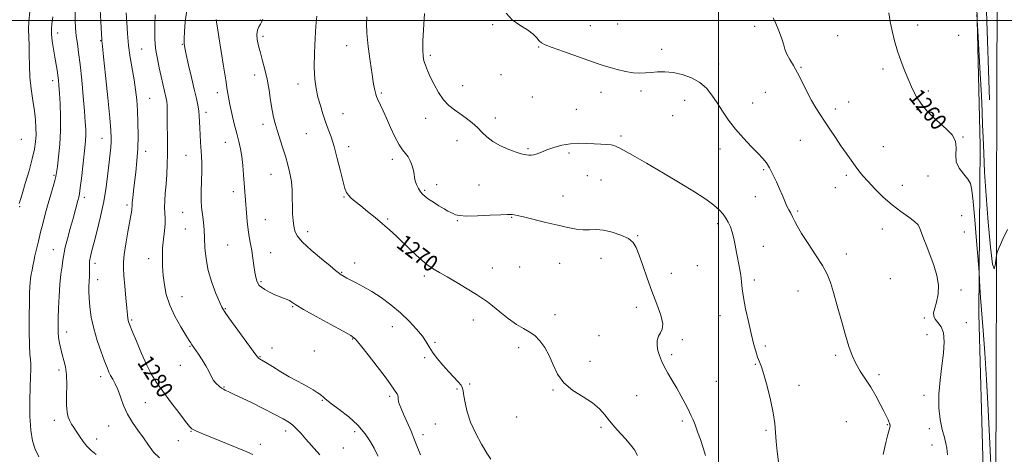
# Model space of a CAD drawing. Extents: x 2064800 to 2067700, y 339800 to 342700.
# Drawn here: x 2066661 to 2067139, y 340289 to 340500 of the extents above; entities that cross this region are included whole.
import ezdxf
from ezdxf.enums import TextEntityAlignment as Align

# ---------------------------------------------------------------- set-up
doc = ezdxf.new("R2010")
doc.units = 0
doc.header["$MEASUREMENT"] = 0
for name, color, linetype, lineweight in [('32000', 7, 'Continuous', 0), ('DTM HARD BREAKLINE', 7, 'Continuous', 0), ('DTM SPOT ELEVATION', 2, 'Continuous', 13), ('INDEX CONTOUR', 41, 'Continuous', 13), ('INDEX CONTOUR LABEL', 244, 'Continuous', 0), ('INTERMEDIATE CONTOUR', 44, 'Continuous', 0)]:
    doc.layers.add(name, color=color, linetype=linetype, lineweight=lineweight)
doc.styles.add('Style-ITALICS', font='ITALICS.shx')

msp = doc.modelspace()

# ---------------------------------------------------------------- linework, layer by layer
at = {"layer": '32000', "flags": 128}
for points in [[(2067000, 342500), (2067000, 340000)], [(2065000, 340500), (2067500, 340500)]]:
    msp.add_lwpolyline(points, dxfattribs=at)
at = {"layer": 'DTM HARD BREAKLINE'}
for points in [[(2067138.1, 341224.87, 1256.54), (2067137.5, 341053.15, 1257.39), (2067137.02, 340916.54, 1252.95), (2067136.43, 340805.45, 1250.87), (2067135.7, 340710.72, 1250.95), (2067135.96, 340612.4, 1253.79), (2067135.09, 340478.37, 1256.6), (2067134.7, 340311.24, 1259.15), (2067134, 340223.69, 1260.19), (2067127.75, 340204.77, 1259.71), (2067113.75, 340193.25, 1259.79), (2067088.8, 340187.15, 1260.94), (2067038.93, 340186.73, 1262.54), (2066923.27, 340191.12, 1269.28), (2066811.21, 340196.3, 1277.92), (2066694.36, 340203.49, 1289.29), (2066610.21, 340206.18, 1296.29)], [(2066664.1, 340208.36, 1290.56), (2066732.44, 340205.73, 1287.3), (2066794.19, 340203.43, 1281.74), (2066842.34, 340199.87, 1276.47), (2066895.7, 340198.68, 1272.75), (2066971.23, 340194.82, 1268.45), (2067019.6, 340194.45, 1266.07), (2067068.16, 340191.48, 1263.99), (2067094.74, 340193.79, 1263.3), (2067116.37, 340204.7, 1261.54), (2067127.45, 340231.65, 1261.72), (2067128.43, 340282.21, 1260.84), (2067126.3, 340357.36, 1260.44), (2067126.98, 340439.3, 1258.68), (2067124.54, 340541.24, 1257.58), (2067121.96, 340602.21, 1256.12), (2067124.19, 340668.35, 1251.88), (2067124.06, 340747.9, 1251.68), (2067126.5, 340815.44, 1252.42), (2067125.96, 340889.79, 1254.96), (2067125.35, 340945.35, 1257.42), (2067126.43, 341025.09, 1257.66), (2067127.14, 341056.47, 1257.22), (2067125.856, 341082.622, 1256.752)], [(2067131.23, 340792.93, 1251.16), (2067130.06, 340744.77, 1249.34), (2067129.91, 340702.8, 1250.86), (2067129.91, 340644.44, 1251.5), (2067131.1, 340585.87, 1253.8), (2067130.43, 340565.09, 1255.13), (2067130.02, 340504.53, 1256.37), (2067131.47, 340461.56, 1256.27)]]:
    msp.add_polyline3d(points, dxfattribs=at)
at = {"layer": 'DTM SPOT ELEVATION'}
for p in [(2066777.67, 340500.38, 1272.1), (2066890.39, 340498.04, 1264.1), (2066937.72, 340497.58, 1263.1), (2066950.96, 340498.33, 1262.8), (2067096.55, 340497.95, 1259.4), (2066679.23, 340493.96, 1285.4), (2067017.45, 340497.26, 1262.2), (2067057.87, 340492.63, 1261.1), (2067116.6, 340492.81, 1258.9), (2066700.06, 340490.34, 1282.1), (2066739.77, 340488.44, 1276.1), (2066778.96, 340492.39, 1271.6), (2066819.46, 340487.82, 1268.6), (2066719.97, 340486.27, 1278.9), (2066860.06, 340483.21, 1265.7), (2066912.7, 340487.23, 1264.1), (2066972.34, 340486.05, 1263.5), (2067000.12, 340478.86, 1263.4), (2066774.89, 340473.66, 1272.6), (2066894.38, 340473.83, 1264.8), (2067039.99, 340477.28, 1261.9), (2067079.82, 340476.5, 1260.4), (2066676.86, 340470.89, 1286.5), (2066795.93, 340469.24, 1270.6), (2066756.73, 340465.09, 1274.5), (2066836.4, 340464.85, 1267.8), (2066875.8, 340468.46, 1265.2), (2066943.01, 340465.24, 1264.7), (2066962.43, 340465.84, 1264.4), (2067022.7, 340465.15, 1262.8), (2067101.82, 340465.8, 1259.7), (2066723.89, 340462.26, 1279.1), (2066909.55, 340462.98, 1265.1), (2066983.53, 340461.36, 1264.7), (2067016.48, 340459.97, 1263.2), (2067063.14, 340460.46, 1261.3), (2066751.22, 340455.43, 1275.6), (2066817.78, 340454.87, 1269.2), (2066931.03, 340456.88, 1265.1), (2067056.61, 340457.15, 1261.6), (2067096.26, 340456.73, 1260.1), (2066778.83, 340449.58, 1272.5), (2066857.92, 340452.59, 1266.7), (2066891.64, 340452.69, 1265.4), (2066977.66, 340453.76, 1264.6), (2066680.73, 340446.88, 1286.1), (2066799.85, 340445.06, 1270.9), (2066661.63, 340442.34, 1289.2), (2066700.8, 340442.8, 1282.7), (2066760.64, 340440.95, 1274.7), (2066873.05, 340441.64, 1266.8), (2066952.69, 340444.02, 1265.7), (2067039.71, 340441.85, 1262.8), (2067118.68, 340443.4, 1259.9), (2066721.9, 340436.55, 1279.5), (2066820.41, 340438.82, 1269.5), (2066907.43, 340437.83, 1265.8), (2066927.38, 340435.77, 1266.3), (2067000.68, 340437.67, 1264.6), (2067079.92, 340438.7, 1261.2), (2066741.58, 340434.51, 1276.8), (2066841.64, 340432.62, 1268.4), (2067021.81, 340427.67, 1264.2), (2066677.39, 340424.88, 1286.2), (2066782.79, 340425.39, 1272.8), (2066936.3, 340424.68, 1267.1), (2066942.89, 340422.62, 1266.9), (2067061.94, 340424.88, 1262.3), (2067101.58, 340424.51, 1261.1), (2066764.52, 340416.97, 1274.5), (2066857.37, 340417.59, 1267.8), (2066863.21, 340420.4, 1267.6), (2066883.68, 340420.17, 1267.1), (2067056.71, 340418.91, 1262.7), (2067089.15, 340420.07, 1261.4), (2066692.23, 340414.11, 1283.6), (2066818.16, 340414.38, 1270.1), (2066924.52, 340414.85, 1267.1), (2067017.78, 340414.54, 1264.6), (2066660.83, 340409.65, 1287.9), (2066712.95, 340410.43, 1280.3), (2066739.88, 340406.84, 1276.8), (2067038.33, 340407.51, 1263.8), (2066780.07, 340403.25, 1273.2), (2066839.38, 340403.69, 1269.8), (2066873.16, 340402.79, 1268.1), (2066899.52, 340404.39, 1268.1), (2067117.9, 340405.32, 1261.3), (2066741.18, 340398.82, 1276.9), (2066800.6, 340397.41, 1271.4), (2066999.58, 340401.41, 1266.4), (2067079.43, 340398.86, 1262.6), (2067119.23, 340397.28, 1261.3), (2066960.68, 340395.61, 1267.9), (2066677.14, 340388.73, 1284.8), (2066761.72, 340391.08, 1274.9), (2067021.73, 340390.43, 1265.2), (2066723.4, 340384.3, 1278.6), (2066782.66, 340387.25, 1273.3), (2066862.62, 340385.38, 1269.6), (2066942.86, 340384.5, 1268.7), (2067061.98, 340386.72, 1263.5), (2066697.43, 340382.11, 1281.5), (2066823.38, 340382.27, 1271.5), (2066890.25, 340379.86, 1269.2), (2066903.45, 340380.32, 1268.8), (2066922.88, 340382.08, 1269.1), (2066989.67, 340381.04, 1267.4), (2066698.73, 340374.1, 1281.4), (2066777.92, 340373.27, 1273.8), (2066817.06, 340377.79, 1271.9), (2066857.16, 340375.93, 1270.3), (2066977.06, 340377.19, 1267.5), (2067017.42, 340374.07, 1265.6), (2067083.43, 340374.67, 1262.8), (2067038.5, 340368.64, 1264.7), (2067117.65, 340369.23, 1261.7), (2066739.6, 340365.92, 1277.2), (2066760.55, 340360.02, 1275.9), (2066793.32, 340361.03, 1274.1), (2066960.1, 340360.72, 1268.4), (2066715.16, 340354.6, 1279.8), (2066881.04, 340354.5, 1270.6), (2066920.6, 340357.16, 1269.5), (2067000.64, 340356.74, 1266.7), (2067099.81, 340355.57, 1262.1), (2066841.66, 340351.3, 1272.7), (2067120.26, 340353.24, 1261.6), (2066683.58, 340348.79, 1283.4), (2066822.37, 340345.43, 1274.1), (2066942, 340347.02, 1269.2), (2066982.37, 340345.01, 1267.8), (2067101.14, 340347.48, 1262.4), (2066743.53, 340341.83, 1278.1), (2066783.21, 340340.96, 1275.7), (2066862.45, 340343.71, 1271.8), (2066902.92, 340341.06, 1270.4), (2067022.73, 340341.87, 1265.7), (2066777.51, 340336.78, 1275.9), (2066803.76, 340339.58, 1275.1), (2066857.32, 340336.29, 1272.2), (2066977.22, 340337.69, 1267.7), (2067056.81, 340337.37, 1264.3), (2066679.85, 340330.29, 1284.4), (2066738.71, 340332.5, 1278.3), (2066937.64, 340334.48, 1269.5), (2067017.78, 340333.12, 1266.1), (2066700.04, 340327.12, 1282.5), (2067077.93, 340328.07, 1263.6), (2066759.95, 340322.04, 1277.9), (2066873.09, 340321.06, 1272.1), (2066879.15, 340323.45, 1271.9), (2066919.6, 340320.57, 1270.1), (2066998.94, 340324.78, 1266.9), (2067039.1, 340322.91, 1265.5), (2066840.31, 340317.58, 1274.3), (2066960.17, 340317.75, 1268.9), (2067099.68, 340318, 1262.3), (2066721.72, 340314.36, 1281.2), (2066807.66, 340315.57, 1276.1), (2066902.04, 340307.5, 1271.1), (2066677.55, 340305.92, 1284.5), (2066703.92, 340303.11, 1282.7), (2066862.55, 340304.13, 1272.6), (2066942.89, 340302.36, 1270.3), (2066982.47, 340305.57, 1268.3), (2067062.08, 340305.17, 1265.2), (2067081.95, 340303.77, 1264.1), (2067102.33, 340301.81, 1262.5), (2066698.23, 340296.81, 1283.5), (2066743.91, 340300.43, 1280.1), (2066789.83, 340300.61, 1278.5), (2066823.36, 340300.4, 1276.4), (2066856.59, 340298.86, 1273.5), (2067023.04, 340300.96, 1266.2), (2066737.84, 340295.89, 1280.8), (2066777.58, 340294.18, 1279.5), (2066817.82, 340292.41, 1276.9), (2067103.64, 340293.81, 1262.5)]:
    msp.add_point(p, dxfattribs=at)
at = {"layer": 'INDEX CONTOUR'}
for points in [[(2066774.021, 340289.3189, 1280), (2066769.9541, 340291.032, 1280), (2066748.83, 340299.683, 1280), (2066746.572, 340300.631, 1280), (2066745.283, 340301.208, 1280), (2066744.405, 340301.7349, 1280), (2066743.3, 340302.869, 1280), (2066741.312, 340305.354, 1280), (2066738.037, 340309.625, 1280), (2066734.075, 340314.878, 1280), (2066730.28, 340320, 1280), (2066727.286, 340324.217, 1280), (2066724.848, 340328.115, 1280), (2066722.504, 340332.6199, 1280), (2066719.939, 340338.2899, 1280), (2066717.4389, 340344.2221, 1280), (2066715.437, 340349.143, 1280), (2066714.245, 340352.128, 1280), (2066713.685, 340353.631, 1280), (2066713.4609, 340354.452, 1280), (2066713.312, 340355.369, 1280), (2066713.122, 340357.082, 1280), (2066712.816, 340360.2709, 1280), (2066712.351, 340365.271, 1280), (2066711.825, 340371.037, 1280), (2066711.372, 340376.18, 1280), (2066711.114, 340379.767, 1280), (2066711.146, 340382.6991, 1280), (2066711.5521, 340386.332, 1280), (2066712.357, 340391.566, 1280), (2066713.347, 340397.47, 1280), (2066715.164, 340407.951, 1280), (2066715.303, 340408.927, 1280), (2066715.347, 340409.561, 1280), (2066715.375, 340410.329, 1280), (2066715.463, 340411.687, 1280), (2066715.676, 340413.998, 1280), (2066716.026, 340417.271, 1280), (2066716.514, 340421.4249, 1280), (2066717.116, 340426.3641, 1280), (2066717.708, 340431.931, 1280), (2066718.139, 340437.954, 1280), (2066718.298, 340444.2359, 1280), (2066718.2179, 340450.463, 1280), (2066717.9689, 340456.298, 1280), (2066717.601, 340461.523, 1280), (2066717.084, 340466.396, 1280), (2066716.368, 340471.3, 1280), (2066714.464, 340482.095, 1280), (2066713.621, 340487.886, 1280), (2066713.06, 340493.749, 1280), (2066712.732, 340499.224, 1280), (2066712.54, 340503.779, 1280)], [(2067132.401, 340277.415, 1260), (2067131.58, 340294.645, 1260), (2067130.763, 340310.932, 1260), (2067129.963, 340325.6569, 1260), (2067129.175, 340338.585, 1260), (2067128.407, 340349.529, 1260), (2067127.17, 340365.482, 1260), (2067126.819, 340370.608, 1260), (2067126.626, 340374.107, 1260), (2067126.468, 340377.625, 1260), (2067126.305, 340379.776, 1260), (2067125.188, 340393.039, 1260), (2067124.321, 340403.161, 1260), (2067123.53, 340412.091, 1260), (2067122.933, 340417.721, 1260), (2067122.22, 340420.853, 1260), (2067120.97, 340423.014, 1260), (2067118.97, 340425.4539, 1260), (2067116.828, 340428.322, 1260), (2067115.36, 340431.49, 1260), (2067115.078, 340434.825, 1260), (2067115.274, 340438.188, 1260), (2067114.936, 340441.434, 1260), (2067113.306, 340444.46, 1260), (2067110.644, 340447.338, 1260), (2067104.223, 340453.092, 1260), (2067101.148, 340456.146, 1260), (2067098.41, 340459.407, 1260), (2067096.119, 340462.9349, 1260), (2067094.142, 340466.768, 1260), (2067092.288, 340470.937, 1260), (2067090.414, 340475.4501, 1260), (2067088.5741, 340480.2259, 1260), (2067086.8689, 340485.159, 1260), (2067085.389, 340490.136, 1260), (2067084.167, 340495.001, 1260), (2067083.227, 340499.592, 1260), (2067082.558, 340503.862, 1260)], [(2066960.726, 340288.806, 1270), (2066959.205, 340291.468, 1270), (2066957.3, 340294.018, 1270), (2066955.024, 340296.6459, 1270), (2066952.431, 340299.495, 1270), (2066949.723, 340302.5, 1270), (2066947.141, 340305.546, 1270), (2066944.787, 340308.539, 1270), (2066942.208, 340311.472, 1270), (2066938.814, 340314.361, 1270), (2066934.279, 340317.262, 1270), (2066929.328, 340320.393, 1270), (2066924.95, 340324.0159, 1270), (2066921.862, 340328.273, 1270), (2066919.693, 340332.84, 1270), (2066917.798, 340337.274, 1270), (2066915.662, 340341.195, 1270), (2066913.274, 340344.457, 1270), (2066910.752, 340346.979, 1270), (2066908.153, 340348.795, 1270), (2066905.29, 340350.415, 1270), (2066901.916, 340352.47, 1270), (2066897.936, 340355.363, 1270), (2066893.86, 340358.596, 1270), (2066890.347, 340361.445, 1270), (2066887.786, 340363.426, 1270), (2066885.475, 340365.016, 1270), (2066882.441, 340366.93, 1270), (2066878.04, 340369.656, 1270), (2066872.956, 340372.755, 1270), (2066868.204, 340375.559, 1270), (2066864.516, 340377.627, 1270), (2066861.491, 340379.409, 1270), (2066858.4461, 340381.585, 1270), (2066854.877, 340384.633, 1270), (2066850.987, 340388.245, 1270), (2066843.672, 340395.255, 1270), (2066840.359, 340398.336, 1270), (2066836.953, 340401.347, 1270), (2066833.289, 340404.407, 1270), (2066829.626, 340407.36, 1270), (2066826.329, 340409.982, 1270), (2066823.689, 340412.105, 1270), (2066821.711, 340413.796, 1270), (2066820.322, 340415.18, 1270), (2066819.41, 340416.493, 1270), (2066818.679, 340418.411, 1270), (2066817.791, 340421.719, 1270), (2066816.503, 340426.87, 1270), (2066814.948, 340432.977, 1270), (2066813.358, 340438.817, 1270), (2066811.91, 340443.478, 1270), (2066810.579, 340447.281, 1270), (2066809.288, 340450.857, 1270), (2066807.988, 340454.702, 1270), (2066806.728, 340458.774, 1270), (2066805.585, 340462.899, 1270), (2066804.638, 340467.031, 1270), (2066803.976, 340471.637, 1270), (2066803.6901, 340477.314, 1270), (2066803.82, 340484.308, 1270), (2066804.198, 340491.463, 1270), (2066804.606, 340497.272, 1270), (2066804.979, 340502.113, 1270)]]:
    msp.add_polyline3d(points, dxfattribs=at)
at = {"layer": 'INTERMEDIATE CONTOUR'}
for points in [[(2066660.51, 340411.127, 1288), (2066660.998, 340412.632, 1288), (2066661.96, 340415.734, 1288), (2066663.519, 340420.863, 1288), (2066665.332, 340427.0441, 1288), (2066666.9421, 340432.948, 1288), (2066667.993, 340437.5701, 1288), (2066668.539, 340441.2029, 1288), (2066668.738, 340444.462, 1288), (2066668.714, 340447.892, 1288), (2066668.462, 340451.736, 1288), (2066667.946, 340456.169, 1288), (2066667.177, 340461.283, 1288), (2066666.357, 340466.852, 1288), (2066665.741, 340472.575, 1288), (2066665.498, 340478.162, 1288), (2066665.475, 340483.389, 1288), (2066665.439, 340488.044, 1288), (2066665.063, 340495.7741, 1288), (2066665.177, 340499.762, 1288), (2066665.761, 340504.357, 1288)], [(2066697.849, 340289.193, 1284), (2066695.483, 340291.248, 1284), (2066693.441, 340293.248, 1284), (2066691.548, 340295.623, 1284), (2066689.812, 340298.166, 1284), (2066688.287, 340300.507, 1284), (2066687.011, 340302.3829, 1284), (2066685.96, 340303.963, 1284), (2066685.094, 340305.524, 1284), (2066684.389, 340307.356, 1284), (2066683.878, 340309.816, 1284), (2066683.611, 340313.274, 1284), (2066683.589, 340317.8989, 1284), (2066683.625, 340323.054, 1284), (2066683.4861, 340327.9, 1284), (2066683.004, 340331.805, 1284), (2066682.278, 340334.97, 1284), (2066681.473, 340337.8, 1284), (2066680.736, 340340.619, 1284), (2066680.132, 340343.405, 1284), (2066679.7061, 340346.054, 1284), (2066679.486, 340348.576, 1284), (2066679.437, 340351.447, 1284), (2066679.5081, 340355.258, 1284), (2066679.66, 340360.367, 1284), (2066679.914, 340366.188, 1284), (2066680.3031, 340371.902, 1284), (2066680.833, 340376.816, 1284), (2066681.39, 340380.736, 1284), (2066681.831, 340383.594, 1284), (2066682.084, 340385.501, 1284), (2066682.36, 340387.2741, 1284), (2066682.943, 340389.906, 1284), (2066684.016, 340394.059, 1284), (2066685.369, 340399.0611, 1284), (2066686.695, 340403.903, 1284), (2066689.064, 340412.7, 1284), (2066689.458, 340414.204, 1284), (2066689.8, 340415.943, 1284), (2066690.2001, 340418.818, 1284), (2066690.734, 340423.388, 1284), (2066692.38, 340438.281, 1284), (2066692.7031, 340441.538, 1284), (2066692.87, 340444.332, 1284), (2066692.866, 340447.168, 1284), (2066692.6711, 340450.786, 1284), (2066692.268, 340455.99, 1284), (2066691.656, 340463.197, 1284), (2066690.9149, 340471.289, 1284), (2066690.141, 340478.766, 1284), (2066689.4211, 340484.5, 1284), (2066688.794, 340488.856, 1284), (2066688.287, 340492.571, 1284), (2066687.926, 340496.269, 1284), (2066687.737, 340500.113, 1284), (2066687.744, 340504.148, 1284)], [(2066728.6609, 340287.58, 1282), (2066725.8099, 340290.433, 1282), (2066723.31, 340293.768, 1282), (2066720.835, 340297.356, 1282), (2066718.165, 340301.026, 1282), (2066715.487, 340304.818, 1282), (2066713.095, 340308.828, 1282), (2066711.202, 340313.065, 1282), (2066709.699, 340317.202, 1282), (2066708.397, 340320.828, 1282), (2066707.151, 340323.645, 1282), (2066705.985, 340325.806, 1282), (2066704.965, 340327.577, 1282), (2066704.106, 340329.278, 1282), (2066703.198, 340331.43, 1282), (2066701.977, 340334.608, 1282), (2066700.291, 340339.179, 1282), (2066698.417, 340344.691, 1282), (2066696.745, 340350.486, 1282), (2066695.576, 340355.985, 1282), (2066694.871, 340360.936, 1282), (2066694.503, 340365.165, 1282), (2066694.359, 340368.55, 1282), (2066694.366, 340371.166, 1282), (2066694.463, 340373.14, 1282), (2066694.702, 340375.911, 1282), (2066694.742, 340377.292, 1282), (2066694.694, 340379.008, 1282), (2066694.656, 340381.001, 1282), (2066694.756, 340383.144, 1282), (2066695.113, 340385.426, 1282), (2066695.804, 340388.314, 1282), (2066696.9, 340392.392, 1282), (2066698.405, 340398.041, 1282), (2066700.076, 340404.815, 1282), (2066701.6069, 340412.065, 1282), (2066702.761, 340419.18, 1282), (2066703.581, 340425.698, 1282), (2066704.178, 340431.199, 1282), (2066704.993, 340438.517, 1282), (2066705.216, 340440.946, 1282), (2066705.2879, 340443.238, 1282), (2066705.111, 340446.709, 1282), (2066704.571, 340452.862, 1282), (2066703.625, 340462.458, 1282), (2066702.5171, 340473.289, 1282), (2066701.565, 340482.402, 1282), (2066701.008, 340487.599, 1282), (2066700.706, 340490.223, 1282), (2066700.671, 340490.64, 1282), (2066700.183, 340499.581, 1282), (2066699.928, 340505.398, 1282)], [(2066806.44, 340289.112, 1278), (2066799.706, 340296.764, 1278), (2066797.228, 340299.549, 1278), (2066795.212, 340301.695, 1278), (2066793.369, 340303.42, 1278), (2066791.363, 340304.959, 1278), (2066788.67, 340306.624, 1278), (2066784.72, 340308.743, 1278), (2066779.253, 340311.493, 1278), (2066773.26, 340314.43, 1278), (2066764.571, 340318.624, 1278), (2066762.561, 340319.58, 1278), (2066760.526, 340320.516, 1278), (2066759.708, 340320.938, 1278), (2066758.763, 340321.531, 1278), (2066757.569, 340322.42, 1278), (2066756.233, 340323.655, 1278), (2066754.9199, 340325.269, 1278), (2066753.733, 340327.278, 1278), (2066752.531, 340329.649, 1278), (2066751.112, 340332.333, 1278), (2066749.369, 340335.221, 1278), (2066747.564, 340337.968, 1278), (2066744.23, 340342.789, 1278), (2066743.818, 340343.412, 1278), (2066743.01, 340344.689, 1278), (2066741.459, 340347.187, 1278), (2066738.995, 340351.253, 1278), (2066736.149, 340356.365, 1278), (2066733.626, 340361.78, 1278), (2066731.966, 340366.898, 1278), (2066731.032, 340371.688, 1278), (2066730.521, 340376.259, 1278), (2066730.192, 340380.709, 1278), (2066730.054, 340385.092, 1278), (2066730.182, 340389.45, 1278), (2066730.593, 340393.769, 1278), (2066731.089, 340397.815, 1278), (2066731.418, 340401.3, 1278), (2066731.41, 340404.07, 1278), (2066731.221, 340406.512, 1278), (2066731.087, 340409.151, 1278), (2066731.189, 340412.403, 1278), (2066731.476, 340416.261, 1278), (2066731.839, 340420.6111, 1278), (2066732.18, 340425.325, 1278), (2066732.446, 340430.225, 1278), (2066732.595, 340435.117, 1278), (2066732.606, 340439.837, 1278), (2066732.533, 340444.332, 1278), (2066732.452, 340448.581, 1278), (2066732.397, 340455.98, 1278), (2066732.335, 340458.73, 1278), (2066732.183, 340460.682, 1278), (2066731.919, 340462.246, 1278), (2066730.315, 340469.228, 1278), (2066729.488, 340472.89, 1278), (2066728.541, 340477.145, 1278), (2066727.623, 340481.525, 1278), (2066726.912, 340485.468, 1278), (2066726.534, 340488.612, 1278), (2066726.402, 340491.399, 1278), (2066726.378, 340494.469, 1278), (2066726.378, 340498.309, 1278), (2066726.528, 340502.77, 1278)], [(2066834.7569, 340288.361, 1276), (2066834.001, 340289.94, 1276), (2066832.849, 340292.247, 1276), (2066831.063, 340295.474, 1276), (2066828.477, 340299.356, 1276), (2066824.942, 340303.511, 1276), (2066820.495, 340307.562, 1276), (2066815.91, 340311.148, 1276), (2066812.147, 340313.91, 1276), (2066809.9061, 340315.614, 1276), (2066808.852, 340316.514, 1276), (2066808.388, 340316.984, 1276), (2066807.99, 340317.361, 1276), (2066807.418, 340317.815, 1276), (2066806.504, 340318.4771, 1276), (2066805.115, 340319.438, 1276), (2066803.267, 340320.636, 1276), (2066801.007, 340321.969, 1276), (2066798.365, 340323.383, 1276), (2066795.274, 340325.003, 1276), (2066791.645, 340327.001, 1276), (2066787.521, 340329.438, 1276), (2066783.47, 340331.925, 1276), (2066780.192, 340333.962, 1276), (2066777.198, 340335.788, 1276), (2066776.746, 340336.095, 1276), (2066776.348, 340336.512, 1276), (2066775.425, 340337.737, 1276), (2066762.335, 340355.709, 1276), (2066760.212, 340358.695, 1276), (2066758.969, 340360.772, 1276), (2066757.779, 340363.356, 1276), (2066756.039, 340367.505, 1276), (2066754.047, 340372.85, 1276), (2066752.321, 340378.666, 1276), (2066751.253, 340384.327, 1276), (2066750.717, 340389.597, 1276), (2066750.461, 340394.337, 1276), (2066750.265, 340398.436, 1276), (2066750.048, 340401.885, 1276), (2066749.767, 340404.701, 1276), (2066749.406, 340407.013, 1276), (2066749.066, 340409.407, 1276), (2066748.882, 340412.582, 1276), (2066748.937, 340416.977, 1276), (2066749.115, 340422.007, 1276), (2066749.255, 340426.827, 1276), (2066749.229, 340430.81, 1276), (2066749.063, 340434.198, 1276), (2066748.563, 340440.917, 1276), (2066748.33, 340444.459, 1276), (2066748.161, 340447.833, 1276), (2066748.069, 340450.858, 1276), (2066747.965, 340453.613, 1276), (2066747.736, 340456.244, 1276), (2066747.279, 340458.964, 1276), (2066746.546, 340462.25, 1276), (2066745.502, 340466.643, 1276), (2066744.167, 340472.377, 1276), (2066742.784, 340478.444, 1276), (2066741.648, 340483.525, 1276), (2066740.982, 340486.729, 1276), (2066740.706, 340488.872, 1276), (2066740.664, 340491.198, 1276), (2066740.76, 340494.705, 1276), (2066741.134, 340499.411, 1276), (2066741.988, 340505.088, 1276)], [(2067029.098, 340285.66, 1266), (2067028.415, 340290.656, 1266), (2067027.932, 340295.57, 1266), (2067027.646, 340299.964, 1266), (2067027.298, 340304.357, 1266), (2067026.565, 340309.5091, 1266), (2067025.239, 340315.8429, 1266), (2067023.589, 340322.438, 1266), (2067021.997, 340328.035, 1266), (2067020.754, 340331.756, 1266), (2067019.784, 340334.238, 1266), (2067018.9179, 340336.497, 1266), (2067018.0049, 340339.399, 1266), (2067016.978, 340343.215, 1266), (2067015.791, 340348.067, 1266), (2067014.445, 340353.907, 1266), (2067013.135, 340360.016, 1266), (2067012.105, 340365.504, 1266), (2067011.513, 340369.741, 1266), (2067011.171, 340373.129, 1266), (2067010.805, 340376.331, 1266), (2067010.21, 340379.857, 1266), (2067008.703, 340387.388, 1266), (2067008.037, 340390.951, 1266), (2067007.394, 340394.231, 1266), (2067006.663, 340397.178, 1266), (2067005.759, 340399.764, 1266), (2067004.704, 340402.043, 1266), (2067003.548, 340404.088, 1266), (2067002.259, 340406.002, 1266), (2067000.48, 340408.003, 1266), (2066997.772, 340410.338, 1266), (2066993.76, 340413.223, 1266), (2066988.323, 340416.763, 1266), (2066981.408, 340421.032, 1266), (2066973.214, 340425.947, 1266), (2066964.974, 340430.7919, 1266), (2066958.178, 340434.695, 1266), (2066953.918, 340437.029, 1266), (2066951.705, 340438.15, 1266), (2066950.653, 340438.662, 1266), (2066949.958, 340439.062, 1266), (2066949.148, 340439.415, 1266), (2066947.831, 340439.678, 1266), (2066945.715, 340439.831, 1266), (2066942.904, 340439.937, 1266), (2066939.602, 340440.084, 1266), (2066935.985, 340440.303, 1266), (2066932.1339, 340440.414, 1266), (2066928.103, 340440.182, 1266), (2066923.989, 340439.452, 1266), (2066920.069, 340438.387, 1266), (2066916.665, 340437.228, 1266), (2066914.011, 340436.189, 1266), (2066911.99, 340435.372, 1266), (2066910.398, 340434.851, 1266), (2066909.056, 340434.666, 1266), (2066907.878, 340434.712, 1266), (2066906.801, 340434.849, 1266), (2066905.697, 340435.001, 1266), (2066904.175, 340435.339, 1266), (2066901.78, 340436.098, 1266), (2066898.263, 340437.442, 1266), (2066894.2219, 340439.247, 1266), (2066890.462, 340441.319, 1266), (2066887.569, 340443.494, 1266), (2066885.2511, 340445.728, 1266), (2066882.991, 340448.013, 1266), (2066880.3949, 340450.324, 1266), (2066877.536, 340452.581, 1266), (2066874.606, 340454.692, 1266), (2066871.766, 340456.649, 1266), (2066869.056, 340458.783, 1266), (2066866.483, 340461.51, 1266), (2066864.072, 340465.0739, 1266), (2066861.911, 340469.035, 1266), (2066860.1031, 340472.78, 1266), (2066858.721, 340475.841, 1266), (2066857.722, 340478.337, 1266), (2066857.031, 340480.532, 1266), (2066856.59, 340482.771, 1266), (2066856.408, 340485.729, 1266), (2066856.5079, 340490.157, 1266), (2066857.261, 340503.466, 1266)], [(2067079.857, 340289.186, 1264), (2067081.22, 340295.019, 1264), (2067082.164, 340298.952, 1264), (2067083.061, 340302.438, 1264), (2067083.2041, 340303.107, 1264), (2067083.232, 340303.4751, 1264), (2067083.189, 340303.716, 1264), (2067083.108, 340303.992, 1264), (2067082.956, 340304.415, 1264), (2067082.685, 340305.087, 1264), (2067082.231, 340306.132, 1264), (2067081.467, 340307.7691, 1264), (2067080.248, 340310.238, 1264), (2067078.481, 340313.661, 1264), (2067076.281, 340317.701, 1264), (2067073.813, 340321.899, 1264), (2067071.247, 340325.895, 1264), (2067068.774, 340329.708, 1264), (2067066.591, 340333.452, 1264), (2067064.814, 340337.3101, 1264), (2067063.238, 340341.7379, 1264), (2067061.575, 340347.261, 1264), (2067059.634, 340354.118, 1264), (2067057.601, 340361.4, 1264), (2067055.757, 340367.91, 1264), (2067054.242, 340372.832, 1264), (2067052.633, 340376.8631, 1264), (2067050.368, 340381.08, 1264), (2067047.116, 340386.226, 1264), (2067043.474, 340391.714, 1264), (2067040.271, 340396.624, 1264), (2067038.126, 340400.26, 1264), (2067036.815, 340402.822, 1264), (2067035.899, 340404.737, 1264), (2067035.017, 340406.396, 1264), (2067034.095, 340408.06, 1264), (2067033.133, 340409.955, 1264), (2067032.118, 340412.269, 1264), (2067030.981, 340415.028, 1264), (2067029.64, 340418.221, 1264), (2067028.054, 340421.765, 1264), (2067026.355, 340425.305, 1264), (2067024.714, 340428.417, 1264), (2067023.202, 340430.848, 1264), (2067021.487, 340433.032, 1264), (2067019.1319, 340435.574, 1264), (2067015.865, 340438.926, 1264), (2067012.057, 340442.934, 1264), (2067008.243, 340447.292, 1264), (2067004.851, 340451.72, 1264), (2067001.888, 340456.05, 1264), (2066999.257, 340460.143, 1264), (2066996.807, 340463.869, 1264), (2066994.179, 340467.153, 1264), (2066990.96, 340469.934, 1264), (2066986.897, 340472.155, 1264), (2066982.362, 340473.779, 1264), (2066977.885, 340474.776, 1264), (2066973.892, 340475.157, 1264), (2066970.399, 340475.103, 1264), (2066967.317, 340474.836, 1264), (2066964.514, 340474.566, 1264), (2066961.6909, 340474.463, 1264), (2066958.504, 340474.684, 1264), (2066954.759, 340475.323, 1264), (2066950.855, 340476.227, 1264), (2066947.336, 340477.179, 1264), (2066944.48, 340478.0521, 1264), (2066941.495, 340479.069, 1264), (2066924.748, 340484.966, 1264), (2066919.161, 340486.974, 1264), (2066915.778, 340488.289, 1264), (2066914.053, 340489.206, 1264), (2066913.006, 340490.19, 1264), (2066911.772, 340491.605, 1264), (2066909.95, 340493.4209, 1264), (2066907.256, 340495.511, 1264), (2066903.6209, 340497.804, 1264), (2066899.829, 340500.456, 1264), (2066896.879, 340503.6821, 1264)], [(2067140.142, 340398.53, 1258), (2067137.977, 340393.909, 1258), (2067136.239, 340389.854, 1258), (2067135.271, 340387.478, 1258), (2067134.854, 340385.974, 1258), (2067134.299, 340381.123, 1258), (2067133.76, 340379.367, 1258), (2067132.974, 340381.666, 1258), (2067131.938, 340389.913, 1258), (2067130.819, 340402.048, 1258), (2067129.826, 340415.028, 1258), (2067129.119, 340426.347, 1258), (2067128.6599, 340435.668, 1258), (2067128.365, 340443.193, 1258), (2067128.145, 340449.371, 1258), (2067127.903, 340455.632, 1258), (2067127.536, 340463.651, 1258), (2067126.988, 340474.362, 1258), (2067126.379, 340485.739, 1258), (2067125.872, 340495.015, 1258), (2067125.569, 340500.299, 1258), (2067125.316, 340503.208, 1258)], [(2066670.082, 340288.133, 1286), (2066668.404, 340291.816, 1286), (2066667.053, 340295.885, 1286), (2066666.149, 340301.115, 1286), (2066665.759, 340307.927, 1286), (2066665.744, 340315.349, 1286), (2066665.908, 340322.055, 1286), (2066666.082, 340327.035, 1286), (2066666.187, 340330.517, 1286), (2066666.169, 340333.047, 1286), (2066666, 340335.242, 1286), (2066665.758, 340338.034, 1286), (2066665.5501, 340342.429, 1286), (2066665.455, 340348.983, 1286), (2066665.453, 340356.443, 1286), (2066665.5, 340363.104, 1286), (2066665.563, 340367.686, 1286), (2066665.664, 340370.616, 1286), (2066665.837, 340372.747, 1286), (2066666.103, 340374.78, 1286), (2066666.438, 340376.823, 1286), (2066666.803, 340378.837, 1286), (2066667.179, 340380.83, 1286), (2066667.62, 340383.021, 1286), (2066668.197, 340385.679, 1286), (2066668.964, 340389.002, 1286), (2066669.904, 340392.91, 1286), (2066670.983, 340397.251, 1286), (2066672.1649, 340401.87, 1286), (2066673.415, 340406.5889, 1286), (2066674.696, 340411.227, 1286), (2066675.955, 340415.582, 1286), (2066677.076, 340419.371, 1286), (2066677.926, 340422.288, 1286), (2066678.4319, 340424.264, 1286), (2066678.758, 340426.16, 1286), (2066679.127, 340429.071, 1286), (2066679.686, 340433.792, 1286), (2066680.278, 340439.904, 1286), (2066680.6699, 340446.69, 1286), (2066680.696, 340453.461, 1286), (2066680.462, 340459.663, 1286), (2066680.143, 340464.773, 1286), (2066679.8721, 340468.46, 1286), (2066679.621, 340471.159, 1286), (2066679.322, 340473.495, 1286), (2066678.921, 340476.009, 1286), (2066677.84, 340482.273, 1286), (2066677.212, 340486.133, 1286), (2066676.651, 340490.025, 1286), (2066676.288, 340493.384, 1286), (2066676.223, 340495.916, 1286), (2066676.43, 340498.409, 1286), (2066676.851, 340501.923, 1286)], [(2066855.341, 340289.114, 1274), (2066852.981, 340295.093, 1274), (2066850.743, 340300.535, 1274), (2066848.7499, 340305.194, 1274), (2066847.112, 340308.913, 1274), (2066845.9121, 340311.61, 1274), (2066845.122, 340313.508, 1274), (2066844.689, 340314.907, 1274), (2066844.535, 340316.063, 1274), (2066844.487, 340317.062, 1274), (2066844.349, 340317.946, 1274), (2066843.971, 340318.764, 1274), (2066843.397, 340319.5881, 1274), (2066842.717, 340320.495, 1274), (2066840.565, 340323.598, 1274), (2066838.123, 340326.952, 1274), (2066834.329, 340331.993, 1274), (2066830.013, 340337.615, 1274), (2066826.281, 340342.3669, 1274), (2066823.797, 340345.253, 1274), (2066821.473, 340347.105, 1274), (2066817.777, 340349.207, 1274), (2066811.752, 340352.472, 1274), (2066804.731, 340356.302, 1274), (2066798.619, 340359.729, 1274), (2066794.8371, 340362.009, 1274), (2066792.879, 340363.308, 1274), (2066791.7559, 340364.022, 1274), (2066790.615, 340364.515, 1274), (2066789.153, 340365.027, 1274), (2066787.202, 340365.769, 1274), (2066784.705, 340366.876, 1274), (2066782.047, 340368.178, 1274), (2066779.727, 340369.432, 1274), (2066778.116, 340370.467, 1274), (2066777.094, 340371.395, 1274), (2066776.419, 340372.402, 1274), (2066775.88, 340373.674, 1274), (2066775.401, 340375.414, 1274), (2066774.9441, 340377.828, 1274), (2066774.47, 340381.015, 1274), (2066773.96, 340384.647, 1274), (2066773.401, 340388.289, 1274), (2066772.7891, 340391.637, 1274), (2066772.175, 340394.909, 1274), (2066771.623, 340398.452, 1274), (2066771.181, 340402.482, 1274), (2066770.8349, 340406.687, 1274), (2066769.497, 340425.054, 1274), (2066769.099, 340429.65, 1274), (2066768.587, 340434.002, 1274), (2066767.935, 340437.739, 1274), (2066767.1219, 340441.271, 1274), (2066766.128, 340445.202, 1274), (2066764.969, 340449.911, 1274), (2066763.804, 340454.867, 1274), (2066762.826, 340459.315, 1274), (2066762.151, 340462.833, 1274), (2066761.585, 340466.338, 1274), (2066760.856, 340471.081, 1274), (2066759.786, 340477.825, 1274), (2066757.498, 340492.056, 1274), (2066756.793, 340496.571, 1274), (2066756.406, 340499.204, 1274), (2066756.222, 340500.626, 1274)], [(2066889.465, 340286.905, 1272), (2066887.496, 340289.959, 1272), (2066884.943, 340294.277, 1272), (2066882.149, 340299.463, 1272), (2066879.679, 340304.887, 1272), (2066877.969, 340309.973, 1272), (2066876.945, 340314.364, 1272), (2066876.4009, 340317.758, 1272), (2066876.112, 340320.001, 1272), (2066875.759, 340321.52, 1272), (2066875.001, 340322.8889, 1272), (2066873.577, 340324.592, 1272), (2066869.03, 340329.449, 1272), (2066866.219, 340332.618, 1272), (2066863.461, 340335.938, 1272), (2066861.152, 340339.001, 1272), (2066859.516, 340341.55, 1272), (2066858.088, 340343.9411, 1272), (2066856.231, 340346.678, 1272), (2066853.451, 340350.1249, 1272), (2066849.83, 340354.06, 1272), (2066845.592, 340358.1159, 1272), (2066840.972, 340361.967, 1272), (2066836.25, 340365.44, 1272), (2066831.717, 340368.404, 1272), (2066827.639, 340370.7649, 1272), (2066824.179, 340372.577, 1272), (2066821.473, 340373.933, 1272), (2066819.596, 340374.924, 1272), (2066818.37, 340375.63, 1272), (2066816.428, 340376.821, 1272), (2066815.971, 340377.15, 1272), (2066814.159, 340378.697, 1272), (2066811.555, 340380.849, 1272), (2066807.258, 340384.352, 1272), (2066802.291, 340388.522, 1272), (2066798.016, 340392.438, 1272), (2066795.458, 340395.428, 1272), (2066794.283, 340397.814, 1272), (2066793.821, 340400.1721, 1272), (2066793.519, 340402.963, 1272), (2066793.287, 340406.216, 1272), (2066793.149, 340409.848, 1272), (2066793.1, 340413.769, 1272), (2066792.9981, 340417.844, 1272), (2066792.67, 340421.931, 1272), (2066791.985, 340425.936, 1272), (2066790.987, 340429.9619, 1272), (2066789.76, 340434.164, 1272), (2066788.401, 340438.601, 1272), (2066785.816, 340446.849, 1272), (2066784.833, 340450.04, 1272), (2066784.032, 340453.052, 1272), (2066783.32, 340456.586, 1272), (2066782.607, 340461.126, 1272), (2066781.825, 340466.294, 1272), (2066780.912, 340471.498, 1272), (2066779.836, 340476.253, 1272), (2066778.693, 340480.512, 1272), (2066777.608, 340484.333, 1272), (2066776.707, 340487.76, 1272), (2066776.114, 340490.771, 1272), (2066775.9561, 340493.327, 1272), (2066776.292, 340495.402, 1272), (2066776.9359, 340497.0349, 1272), (2066777.635, 340498.281, 1272), (2066778.185, 340499.213, 1272), (2066778.566, 340499.987, 1272), (2066778.804, 340500.781, 1272)], [(2066993.681, 340288.681, 1268), (2066992.481, 340292.508, 1268), (2066991.152, 340296.451, 1268), (2066989.826, 340300.268, 1268), (2066988.619, 340303.576, 1268), (2066987.591, 340306.152, 1268), (2066986.576, 340308.399, 1268), (2066985.351, 340310.881, 1268), (2066983.751, 340314.016, 1268), (2066981.836, 340317.6499, 1268), (2066979.723, 340321.485, 1268), (2066977.538, 340325.253, 1268), (2066975.452, 340328.799, 1268), (2066973.642, 340332.001, 1268), (2066972.248, 340334.787, 1268), (2066971.251, 340337.303, 1268), (2066970.591, 340339.748, 1268), (2066970.234, 340342.248, 1268), (2066970.2601, 340344.6371, 1268), (2066970.776, 340346.674, 1268), (2066971.759, 340348.2859, 1268), (2066972.681, 340350.064, 1268), (2066972.885, 340352.764, 1268), (2066971.9011, 340356.941, 1268), (2066970.009, 340362.34, 1268), (2066967.6769, 340368.506, 1268), (2066965.322, 340374.95, 1268), (2066963.168, 340381.044, 1268), (2066961.3911, 340386.132, 1268), (2066960.022, 340389.751, 1268), (2066958.522, 340392.242, 1268), (2066956.208, 340394.14, 1268), (2066952.6399, 340395.857, 1268), (2066948.355, 340397.292, 1268), (2066944.129, 340398.216, 1268), (2066940.547, 340398.505, 1268), (2066937.412, 340398.444, 1268), (2066934.333, 340398.423, 1268), (2066930.936, 340398.763, 1268), (2066926.919, 340399.501, 1268), (2066921.997, 340400.605, 1268), (2066916.1199, 340401.999, 1268), (2066905.288, 340404.615, 1268), (2066902.271, 340405.327, 1268), (2066900.715, 340405.664, 1268), (2066899.902, 340405.797, 1268), (2066899.098, 340405.862, 1268), (2066897.5039, 340405.848, 1268), (2066894.303, 340405.707, 1268), (2066889.079, 340405.431, 1268), (2066883.007, 340405.158, 1268), (2066877.6591, 340405.065, 1268), (2066874.218, 340405.28, 1268), (2066872.3, 340405.719, 1268), (2066871.131, 340406.25, 1268), (2066870.026, 340406.794, 1268), (2066868.657, 340407.491, 1268), (2066866.7849, 340408.536, 1268), (2066864.3, 340410.035, 1268), (2066861.6, 340411.743, 1268), (2066859.213, 340413.328, 1268), (2066857.526, 340414.564, 1268), (2066856.359, 340415.653, 1268), (2066855.394, 340416.902, 1268), (2066854.394, 340418.526, 1268), (2066853.453, 340420.37, 1268), (2066852.75, 340422.185, 1268), (2066852.391, 340423.808, 1268), (2066852.189, 340425.411, 1268), (2066851.887, 340427.253, 1268), (2066851.281, 340429.482, 1268), (2066850.396, 340431.822, 1268), (2066849.311, 340433.888, 1268), (2066848.078, 340435.486, 1268), (2066846.641, 340437.176, 1268), (2066844.92, 340439.7091, 1268), (2066842.889, 340443.567, 1268), (2066840.75, 340448.15, 1268), (2066838.763, 340452.589, 1268), (2066837.137, 340456.18, 1268), (2066835.892, 340458.873, 1268), (2066834.395, 340462.069, 1268), (2066833.9779, 340463.115, 1268), (2066833.607, 340464.346, 1268), (2066833.163, 340466.206, 1268), (2066832.581, 340469.193, 1268), (2066831.813, 340473.818, 1268), (2066830.8619, 340480.27, 1268), (2066829.941, 340487.444, 1268), (2066829.313, 340493.91, 1268), (2066829.147, 340498.591, 1268), (2066829.223, 340501.806, 1268)], [(2067111.147, 340289.132, 1262), (2067111.003, 340290.638, 1262), (2067110.748, 340292.331, 1262), (2067110.311, 340294.5071, 1262), (2067109.577, 340297.431, 1262), (2067108.521, 340301.319, 1262), (2067107.471, 340306.17, 1262), (2067106.84, 340311.932, 1262), (2067106.9251, 340318.481, 1262), (2067107.54, 340325.4079, 1262), (2067108.381, 340332.236, 1262), (2067109.143, 340338.521, 1262), (2067109.518, 340343.958, 1262), (2067109.2, 340348.274, 1262), (2067108.033, 340351.318, 1262), (2067106.465, 340353.403, 1262), (2067105.095, 340354.96, 1262), (2067104.4, 340356.403, 1262), (2067104.373, 340358.074, 1262), (2067104.883, 340360.293, 1262), (2067105.74, 340363.309, 1262), (2067106.505, 340367.064, 1262), (2067106.677, 340371.428, 1262), (2067105.907, 340376.235, 1262), (2067104.447, 340381.189, 1262), (2067102.702, 340385.96, 1262), (2067101.027, 340390.254, 1262), (2067099.584, 340393.922, 1262), (2067098.484, 340396.849, 1262), (2067097.722, 340399.012, 1262), (2067096.809, 340400.75, 1262), (2067095.138, 340402.494, 1262), (2067092.278, 340404.614, 1262), (2067088.494, 340407.254, 1262), (2067084.226, 340410.496, 1262), (2067079.901, 340414.322, 1262), (2067075.884, 340418.294, 1262), (2067072.529, 340421.87, 1262), (2067070.053, 340424.68, 1262), (2067068.139, 340427.038, 1262), (2067066.34, 340429.431, 1262), (2067064.289, 340432.254, 1262), (2067061.959, 340435.547, 1262), (2067059.407, 340439.257, 1262), (2067056.708, 340443.284, 1262), (2067054.009, 340447.348, 1262), (2067051.478, 340451.121, 1262), (2067049.226, 340454.415, 1262), (2067047.138, 340457.606, 1262), (2067045.045, 340461.208, 1262), (2067042.827, 340465.551, 1262), (2067040.553, 340470.212, 1262), (2067038.343, 340474.581, 1262), (2067036.313, 340478.194, 1262), (2067034.563, 340481.163, 1262), (2067033.192, 340483.745, 1262), (2067032.23, 340486.194, 1262), (2067031.44, 340488.761, 1262), (2067030.515, 340491.691, 1262), (2067029.247, 340495.095, 1262), (2067027.817, 340498.533, 1262), (2067026.506, 340501.431, 1262)]]:
    msp.add_polyline3d(points, dxfattribs=at)

# ---------------------------------------------------------------- texts
at = {"layer": 'INDEX CONTOUR LABEL', "style": 'Style-ITALICS', "width": 0.875}
for s, rotation, p in [('1260', 308.899998, (2067094.989, 340465.126, 1260)), ('1270', 322.5, (2066845.524, 340393.483, 1270)), ('1280', 303, (2066720.942, 340336.072, 1280))]:
    msp.add_text(s, height=8, rotation=rotation, dxfattribs=at).set_placement(p, align=Align.MIDDLE_LEFT)

doc.saveas('drawing.dxf')
